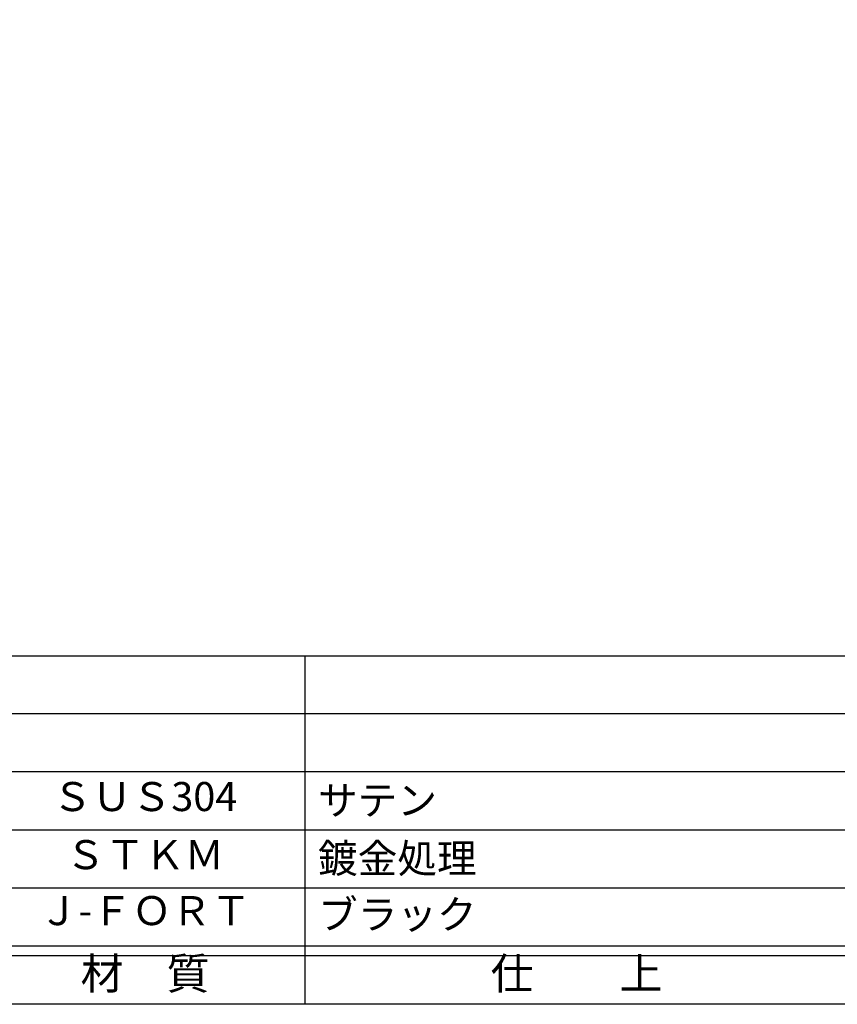
# Model space of a CAD drawing. Units: inches. Extents: x -165 to 642, y 70 to 630.
# Drawn here: x -81 to 4, y 70 to 172 of the extents above; entities that cross this region are included whole.
import ezdxf
from ezdxf.enums import TextEntityAlignment as Align

# ---------------------------------------------------------------- set-up
doc = ezdxf.new("R2010")
doc.units = ezdxf.units.IN
doc.header["$MEASUREMENT"] = 0
for name, color, linetype in [('図枠', 7, 'Continuous'), ('図枠-文字', 4, 'Continuous'), ('図枠-細線', 251, 'Continuous'), ('図枠-部品名称', 253, 'Continuous')]:
    doc.layers.add(name, color=color, linetype=linetype)
doc.styles.add('STD', font='TXT.shx', dxfattribs={"bigfont": 'bigfont.shx'})

# ---------------------------------------------------------------- blocks, each defined once
blk = doc.blocks.new('A$C337F4ABC')
for p, q in [((84.36, 36.81), (84.36, 0.81)), ((198.99, 6.81), (-0.51, 6.81))]:
    blk.add_line(p, q)
at = {"layer": '図枠'}
blk.add_lwpolyline([(-0.51, 36.81), (198.99, 36.81), (198.99, 0.81), (-0.51, 0.81)], close=True, dxfattribs=at)
at = {"layer": '図枠-細線'}
for p, q in [((198.99, 30.81), (-0.51, 30.81)), ((198.99, 24.81), (-0.51, 24.81)), ((198.99, 18.81), (-0.51, 18.81)), ((198.99, 12.81), (-0.51, 12.81)), ((198.99, 5.81), (-0.51, 5.81))]:
    blk.add_line(p, q, dxfattribs=at)
at = {"layer": '図枠-文字', "style": 'STD'}
for s, p in [('材\u3000質', (67.85, 3.56)), ('仕\u3000\u3000上', (112.41, 3.56))]:
    blk.add_text(s, height=3.25, dxfattribs=at).set_placement(p, align=Align.MIDDLE)

msp = doc.modelspace()

# ---------------------------------------------------------------- linework, layer by layer
at = {"layer": '図枠'}
msp.add_lwpolyline([(-165.049, 629.936), (641.951, 629.936), (641.951, 69.936), (-165.049, 69.936)], close=True, dxfattribs=at)

# ---------------------------------------------------------------- block references
msp.add_blockref('A$C337F4ABC', (-135.535, 69.127), dxfattribs=at)

# ---------------------------------------------------------------- texts
at = {"layer": '図枠-部品名称', "style": 'STD'}
for s, p in [('ＳＵＳ304', (-67.705, 91.003)), ('ＳＴＫＭ', (-67.705, 85.003)), ('Ｊ-ＦＯＲＴ', (-67.705, 79.22))]:
    msp.add_text(s, height=3, dxfattribs=at).set_placement(p, align=Align.MIDDLE)
for s, p in [('サテン', (-49.819, 91.003)), ('鍍金処理', (-49.819, 85.003)), ('ブラック', (-49.819, 79.22))]:
    msp.add_text(s, height=3, dxfattribs=at).set_placement(p, align=Align.MIDDLE_LEFT)

doc.saveas('drawing.dxf')
